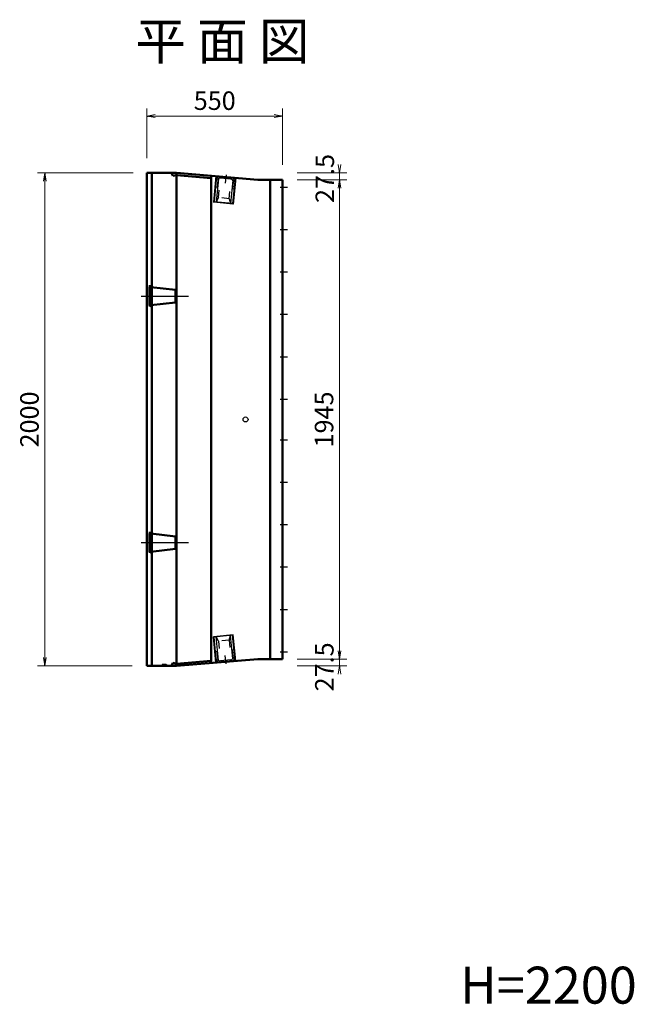
# Model space of a CAD drawing. Extents: x 24322 to 108422, y 73945 to 133345.
# Drawn here: x 68707 to 77019, y 103450 to 116766 of the extents above; entities that cross this region are included whole.
import ezdxf
from ezdxf.enums import TextEntityAlignment as Align

# ---------------------------------------------------------------- set-up
doc = ezdxf.new("R2010")
doc.units = 0
doc.header["$LTSCALE"] = 100
doc.header["$MEASUREMENT"] = 0
doc.header["$PDMODE"] = 34
doc.header["$PDSIZE"] = 250
for name, pattern in [('CENTER2', [20, 12.5, -2.5, 2.5, -2.5]), ('DASHED3', [5, 3.75, -1.25]), ('細い一点鎖線', [13, 10, -1, 1, -1]), ('細い実線', [0]), ('細い点線', [4, 1, -3])]:
    doc.linetypes.add(name, pattern=pattern)
doc.layers.get('0').update_dxf_attribs({"linetype": 'CONTINUOUS'})
doc.layers.get('DEFPOINTS').update_dxf_attribs({"color": 8, "linetype": 'CONTINUOUS'})
for name, color, linetype, lineweight in [('D-STR-DIM（寸法）', 7, 'CONTINUOUS', 25), ('D-STR-STR1（構造物）', 6, 'CONTINUOUS', 25), ('D-STR-STRn（構造物）', 7, 'CONTINUOUS', 25), ('D-STR-TXT（文字）', 7, 'CONTINUOUS', 25), ('D-STR（構造物外形線）', 1, 'CONTINUOUS', 50)]:
    doc.layers.add(name, color=color, linetype=linetype, lineweight=lineweight)
doc.layers.add('D-TTL-TXT（文字）', color=7, linetype='CONTINUOUS')
doc.styles.add('ＭＳ ゴシック', font='txt')
doc.dimstyles.new('1-30', dxfattribs={"dimtxt": 250, "dimasz": 15, "dimexe": 100, "dimexo": 200, "dimgap": 50, "dimtad": 3, "dimdec": 0, "dimlfac": 0.3, "dimzin": 1, "dimdsep": 46, "dimtxsty": 'ＭＳ ゴシック', "dimblk": 'open_arrow', "dimcen": 2.5, "dimclrd": 7, "dimclre": 7, "dimclrt": 7, "dimadec": 0, "dimazin": 0, "dimtfac": 1, "dimtdec": 0, "dimtmove": 2, "dimatfit": 3, "dimldrblk": 'open_arrow', "dimfxl": 0, "dimlwd": 18, "dimlwe": 18, "dimarcsym": 0})

# ---------------------------------------------------------------- blocks, each defined once
blk = doc.blocks.new('open_arrow')
at = {"color": 0, "linetype": 'Continuous', "lineweight": -2}
blk.add_lwpolyline([(-7.5, 1.25), (0, 0), (-7.5, -1.25)], dxfattribs=at)
blk.add_lwpolyline([(0, 0), (-1, 0)])
blk = doc.blocks.new('*D351')
at = {"layer": 'D-STR-DIM（寸法）', "color": 7, "linetype": 'Continuous', "lineweight": 18, "ltscale": 100}
for p, q in [((70428, 114893), (70428, 115563)), ((70443, 115463), (72247, 115463)), ((72262, 114801), (72262, 115563))]:
    blk.add_line(p, q, dxfattribs=at)
at = {"layer": 'DEFPOINTS', "color": 0, "linetype": 'Continuous', "ltscale": 100}
for p in [(72262, 115463), (70428, 114693), (72262, 114601)]:
    blk.add_point(p, dxfattribs=at)
at = {"layer": 'D-STR-DIM（寸法）', "color": 7, "linetype": 'Continuous', "lineweight": 18, "ltscale": 100, "xscale": 15, "yscale": 15, "zscale": 15, "rotation": 180}
blk.add_blockref('open_arrow', (70428, 115463), dxfattribs=at)
at = {"layer": 'D-STR-DIM（寸法）', "color": 7, "linetype": 'Continuous', "lineweight": 18, "ltscale": 100, "xscale": 15, "yscale": 15, "zscale": 15}
blk.add_blockref('open_arrow', (72262, 115463), dxfattribs=at)
at = {"layer": 'D-STR-DIM（寸法）', "color": 7, "linetype": 'Continuous', "ltscale": 100, "insert": (71345, 115638), "char_height": 250, "attachment_point": 5, "style": 'ＭＳ ゴシック'}
blk.add_mtext('550', dxfattribs=at)
blk = doc.blocks.new('*D352')
at = {"layer": 'D-STR-DIM（寸法）', "color": 7, "linetype": 'Continuous', "lineweight": 18, "ltscale": 100}
for p, q in [((70243, 114693), (68947, 114693)), ((69047, 108041), (69047, 114678)), ((70228, 108026), (68947, 108026))]:
    blk.add_line(p, q, dxfattribs=at)
at = {"layer": 'DEFPOINTS', "color": 0, "linetype": 'Continuous', "ltscale": 100}
for p in [(69047, 114693), (70443, 114693), (70428, 108026)]:
    blk.add_point(p, dxfattribs=at)
at = {"layer": 'D-STR-DIM（寸法）', "color": 7, "linetype": 'Continuous', "lineweight": 18, "ltscale": 100, "xscale": 15, "yscale": 15, "zscale": 15}
for p, rotation in [((69047, 114693), 90), ((69047, 108026), 270)]:
    blk.add_blockref('open_arrow', p, dxfattribs=dict(at, rotation=rotation))
at = {"layer": 'D-STR-DIM（寸法）', "color": 7, "linetype": 'Continuous', "ltscale": 100, "insert": (68872, 111359), "char_height": 250, "attachment_point": 5, "rotation": 90, "style": 'ＭＳ ゴシック'}
blk.add_mtext('2000', dxfattribs=at)
blk = doc.blocks.new('*D353')
at = {"layer": 'D-STR-DIM（寸法）', "color": 7, "linetype": 'Continuous', "lineweight": 18, "ltscale": 100}
for p, q in [((72462, 114601), (73131, 114601)), ((73031, 114586), (73031, 108133)), ((72462, 108118), (73131, 108118))]:
    blk.add_line(p, q, dxfattribs=at)
at = {"layer": 'DEFPOINTS', "color": 0, "linetype": 'Continuous', "ltscale": 100}
for p in [(72262, 114601), (72262, 108118), (73031, 108118)]:
    blk.add_point(p, dxfattribs=at)
at = {"layer": 'D-STR-DIM（寸法）', "color": 7, "linetype": 'Continuous', "lineweight": 18, "ltscale": 100, "xscale": 15, "yscale": 15, "zscale": 15}
for p, rotation in [((73031, 114601), 90), ((73031, 108118), 270)]:
    blk.add_blockref('open_arrow', p, dxfattribs=dict(at, rotation=rotation))
at = {"layer": 'D-STR-DIM（寸法）', "color": 7, "linetype": 'Continuous', "ltscale": 100, "insert": (72856, 111359), "char_height": 250, "attachment_point": 5, "rotation": 90, "style": 'ＭＳ ゴシック'}
blk.add_mtext('1945', dxfattribs=at)
blk = doc.blocks.new('*D354')
at = {"layer": 'D-STR-DIM（寸法）', "color": 7, "linetype": 'Continuous', "lineweight": 18, "ltscale": 100}
for p, q in [((72462, 114693), (73131, 114693)), ((73031, 114708), (73031, 114723)), ((73031, 114601), (73031, 114693)), ((72462, 114601), (73131, 114601)), ((73031, 114586), (73031, 114571))]:
    blk.add_line(p, q, dxfattribs=at)
at = {"layer": 'DEFPOINTS', "color": 0, "linetype": 'Continuous', "ltscale": 100}
for p in [(72262, 114693), (73031, 114693), (72262, 114601)]:
    blk.add_point(p, dxfattribs=at)
at = {"layer": 'D-STR-DIM（寸法）', "color": 7, "linetype": 'Continuous', "lineweight": 18, "ltscale": 100, "xscale": 15, "yscale": 15, "zscale": 15}
for p, rotation in [((73031, 114693), 270), ((73031, 114601), 90)]:
    blk.add_blockref('open_arrow', p, dxfattribs=dict(at, rotation=rotation))
at = {"layer": 'D-STR-DIM（寸法）', "color": 7, "linetype": 'Continuous', "ltscale": 100, "insert": (72866, 114618), "char_height": 250, "attachment_point": 5, "rotation": 90, "style": 'ＭＳ ゴシック'}
blk.add_mtext('27.5', dxfattribs=at)
blk = doc.blocks.new('*D355')
at = {"layer": 'D-STR-DIM（寸法）', "color": 7, "linetype": 'Continuous', "lineweight": 18, "ltscale": 100}
for p, q in [((73031, 108133), (73031, 108148)), ((72462, 108118), (73131, 108118)), ((72462, 108026), (73131, 108026)), ((73031, 108118), (73031, 108026)), ((73031, 108011), (73031, 107996))]:
    blk.add_line(p, q, dxfattribs=at)
at = {"layer": 'DEFPOINTS', "color": 0, "linetype": 'Continuous', "ltscale": 100}
for p in [(72262, 108118), (72262, 108026), (73031, 108026)]:
    blk.add_point(p, dxfattribs=at)
at = {"layer": 'D-STR-DIM（寸法）', "color": 7, "linetype": 'Continuous', "lineweight": 18, "ltscale": 100, "xscale": 15, "yscale": 15, "zscale": 15}
for p, rotation in [((73031, 108118), 270), ((73031, 108026), 90)]:
    blk.add_blockref('open_arrow', p, dxfattribs=dict(at, rotation=rotation))
at = {"layer": 'D-STR-DIM（寸法）', "color": 7, "linetype": 'Continuous', "ltscale": 100, "insert": (72860, 108013), "char_height": 250, "attachment_point": 5, "rotation": 90, "style": 'ＭＳ ゴシック'}
blk.add_mtext('27.5', dxfattribs=at)

msp = doc.modelspace()

# ---------------------------------------------------------------- linework, layer by layer
at = {"layer": 'D-STR-STR1（構造物）', "color": 4}
for p, q in [((72228.98, 114500.91), (72328.18, 114500.91)), ((72228.98, 113927.58), (72328.18, 113927.58)), ((72228.98, 113354.25), (72328.18, 113354.25)), ((72228.98, 113354.25), (72328.18, 113354.25)), ((72228.98, 112780.91), (72328.18, 112780.91)), ((72228.98, 112207.58), (72328.18, 112207.58)), ((72228.98, 111634.25), (72328.18, 111634.25)), ((72228.98, 111084.25), (72328.18, 111084.25)), ((72228.98, 110510.91), (72328.18, 110510.91)), ((72228.98, 109937.58), (72328.18, 109937.58)), ((72228.98, 109364.25), (72328.18, 109364.25)), ((72228.98, 109364.25), (72328.18, 109364.25)), ((72228.98, 108790.91), (72328.18, 108790.91)), ((72228.98, 108217.58), (72328.18, 108217.58))]:
    msp.add_line(p, q, dxfattribs=at)
at = {"layer": 'D-STR-STRn（構造物）', "linetype": 'CENTER2'}
for p, q in [((70351.57, 113025.91), (70990.06, 113025.91)), ((70990.06, 109692.58), (70351.57, 109692.58))]:
    msp.add_line(p, q, dxfattribs=at)
at = {"layer": 'D-STR-STRn（構造物）', "linetype": 'Continuous'}
msp.add_circle((71761.79, 111359.25), 33.33, dxfattribs=at)
at = {"layer": 'D-STR（構造物外形線）', "linetype": 'Continuous'}
for p, q in [((70428.46, 114692.58), (70828.46, 114692.58)), ((70428.46, 108025.91), (70428.46, 114692.58)), ((70495.13, 108025.91), (70495.13, 114692.58)), ((70761.79, 114692.48), (70778.46, 114652.48)), ((70778.46, 114652.48), (70828.46, 114662.48)), ((70828.46, 108025.91), (70828.46, 114692.58)), ((70828.46, 114692.58), (71928.46, 114600.91)), ((70828.46, 114662.48), (71295.13, 114623.59)), ((71295.13, 108064.8), (71295.13, 114653.69)), ((72261.79, 114600.91), (71928.46, 114600.91)), ((72095.13, 108117.58), (72095.13, 114600.91)), ((72261.79, 108117.58), (72261.79, 114600.91)), ((70463.58, 113073.21), (70463.42, 113049.92)), ((70463.83, 113095.05), (70463.58, 113073.21)), ((70464.18, 113114.79), (70463.83, 113095.05)), ((70464.61, 113131.84), (70464.18, 113114.79)), ((70465.11, 113145.66), (70464.61, 113131.84)), ((70465.67, 113155.85), (70465.11, 113145.66)), ((70466.26, 113162.08), (70465.67, 113155.85)), ((70466.86, 113164.19), (70466.26, 113162.08)), ((70466.86, 113164.19), (70466.86, 113164.19)), ((70467.47, 113162.08), (70466.86, 113164.19)), ((70466.86, 113164.19), (70466.86, 113164.19)), ((70468.06, 113155.85), (70467.47, 113162.08)), ((70468.61, 113145.66), (70468.06, 113155.85)), ((70469.11, 113131.84), (70468.61, 113145.66)), ((70469.55, 113114.79), (70469.11, 113131.84)), ((70469.9, 113095.05), (70469.55, 113114.79)), ((70470.15, 113073.21), (70469.9, 113095.05)), ((70470.31, 113049.92), (70470.15, 113073.21)), ((70463.42, 113049.92), (70463.36, 113025.91)), ((70463.36, 113025.91), (70463.42, 113001.9)), ((70463.42, 113001.9), (70463.58, 112978.62)), ((70463.58, 112978.62), (70463.83, 112956.78)), ((70463.83, 112956.78), (70464.18, 112937.03)), ((70464.18, 112937.03), (70464.61, 112919.99)), ((70464.61, 112919.99), (70465.11, 112906.17)), ((70468.61, 112906.17), (70469.11, 112919.99)), ((70469.11, 112919.99), (70469.55, 112937.03)), ((70469.55, 112937.03), (70469.9, 112956.78)), ((70469.9, 112956.78), (70470.15, 112978.62)), ((70470.15, 112978.62), (70470.31, 113001.9)), ((70470.37, 113025.91), (70470.31, 113049.92)), ((70470.31, 113001.9), (70470.37, 113025.91)), ((70465.11, 112906.17), (70465.67, 112895.98)), ((70465.67, 112895.98), (70466.26, 112889.74)), ((70466.26, 112889.74), (70466.86, 112887.64)), ((70466.86, 112887.64), (70467.47, 112889.74)), ((70467.47, 112889.74), (70468.06, 112895.98)), ((70468.06, 112895.98), (70468.61, 112906.17)), ((70463.58, 109739.87), (70463.42, 109716.59)), ((70463.83, 109761.72), (70463.58, 109739.87)), ((70464.18, 109781.46), (70463.83, 109761.72)), ((70464.61, 109798.5), (70464.18, 109781.46)), ((70465.11, 109812.33), (70464.61, 109798.5)), ((70465.67, 109822.51), (70465.11, 109812.33)), ((70466.26, 109828.75), (70465.67, 109822.51)), ((70466.86, 109830.85), (70466.26, 109828.75)), ((70466.86, 109830.85), (70466.86, 109830.85)), ((70467.47, 109828.75), (70466.86, 109830.85)), ((70466.86, 109830.85), (70466.86, 109830.85)), ((70468.06, 109822.51), (70467.47, 109828.75)), ((70468.61, 109812.33), (70468.06, 109822.51)), ((70469.11, 109798.5), (70468.61, 109812.33)), ((70469.55, 109781.46), (70469.11, 109798.5)), ((70469.9, 109761.72), (70469.55, 109781.46)), ((70470.15, 109739.87), (70469.9, 109761.72)), ((70470.31, 109716.59), (70470.15, 109739.87)), ((70463.42, 109716.59), (70463.36, 109692.58)), ((70463.36, 109692.58), (70463.42, 109668.57)), ((70463.42, 109668.57), (70463.58, 109645.29)), ((70463.58, 109645.29), (70463.83, 109623.44)), ((70463.83, 109623.44), (70464.18, 109603.7)), ((70464.18, 109603.7), (70464.61, 109586.66)), ((70469.11, 109586.66), (70469.55, 109603.7)), ((70469.55, 109603.7), (70469.9, 109623.44)), ((70469.9, 109623.44), (70470.15, 109645.29)), ((70470.15, 109645.29), (70470.31, 109668.57)), ((70470.37, 109692.58), (70470.31, 109716.59)), ((70470.31, 109668.57), (70470.37, 109692.58)), ((70464.61, 109586.66), (70465.11, 109572.83)), ((70465.11, 109572.83), (70465.67, 109562.65)), ((70465.67, 109562.65), (70466.26, 109556.41)), ((70466.26, 109556.41), (70466.86, 109554.31)), ((70466.86, 109554.31), (70467.47, 109556.41)), ((70467.47, 109556.41), (70468.06, 109562.65)), ((70468.06, 109562.65), (70468.61, 109572.83)), ((70468.61, 109572.83), (70469.11, 109586.66)), ((70428.46, 108025.91), (70828.46, 108025.91)), ((70761.79, 108026.02), (70778.46, 108066.02)), ((70778.46, 108066.02), (70828.46, 108056.02)), ((70828.46, 108025.91), (71928.46, 108117.58)), ((70828.46, 108056.02), (71295.13, 108094.91)), ((71928.46, 108117.58), (72261.79, 108117.58))]:
    msp.add_line(p, q, dxfattribs=at)
at = {"layer": 'D-STR（構造物外形線）', "linetype": '細い一点鎖線', "lineweight": -3}
for p, q in [((71497.98, 114666.06), (71486.89, 114553.13)), ((71497.98, 108052.43), (71486.89, 108165.36))]:
    msp.add_line(p, q, dxfattribs=at)
at = {"layer": 'D-STR（構造物外形線）', "linetype": '細い実線', "lineweight": -3}
for p, q in [((71360.58, 114648.24), (71326.24, 114298.58)), ((71370.54, 114647.41), (71336.73, 114303.08)), ((71395.86, 114615.34), (71364.92, 114300.31)), ((71385.42, 114594.21), (71375.97, 114498.01)), ((71564.49, 114610.12), (71421.85, 114624.13)), ((71588.27, 114596.44), (71557.33, 114281.41)), ((71594.41, 114573.68), (71584.96, 114477.48)), ((71619.71, 114626.64), (71585.53, 114278.64)), ((71629.67, 114625.81), (71594.94, 114272.19)), ((71375.97, 114498.01), (71356.06, 114499.96)), ((71604.87, 114475.53), (71584.96, 114477.48)), ((71326.24, 114298.58), (71336.73, 114303.08)), ((71594.94, 114272.19), (71326.24, 114298.58)), ((71585.53, 114278.64), (71336.73, 114303.08)), ((71594.94, 114272.19), (71585.53, 114278.64)), ((71594.94, 108446.31), (71326.24, 108419.92)), ((71360.58, 108070.26), (71326.24, 108419.92)), ((71326.24, 108419.92), (71336.73, 108415.41)), ((71585.53, 108439.85), (71336.73, 108415.41)), ((71370.54, 108071.09), (71336.73, 108415.41)), ((71395.86, 108103.16), (71364.92, 108418.18)), ((71588.27, 108122.05), (71557.33, 108437.08)), ((71594.94, 108446.31), (71585.53, 108439.85)), ((71619.71, 108091.85), (71585.53, 108439.85)), ((71629.67, 108092.68), (71594.94, 108446.31)), ((71375.97, 108220.49), (71356.06, 108218.53)), ((71385.42, 108124.28), (71375.97, 108220.49)), ((71604.87, 108242.97), (71584.96, 108241.01)), ((71594.41, 108144.81), (71584.96, 108241.01)), ((71564.49, 108108.38), (71421.85, 108094.37))]:
    msp.add_line(p, q, dxfattribs=at)
at = {"layer": 'D-STR（構造物外形線）', "linetype": '細い点線', "lineweight": -3}
for p, q in [((71394.12, 114358.9), (71420.19, 114624.29)), ((71540.09, 114344.56), (71566.15, 114609.91)), ((71394.12, 114358.9), (71364.92, 114300.31)), ((71540.09, 114344.56), (71394.12, 114358.9)), ((71540.09, 114344.56), (71557.33, 114281.41)), ((71394.12, 108359.6), (71364.92, 108418.18)), ((71540.09, 108373.93), (71557.33, 108437.08)), ((71540.09, 108373.93), (71394.12, 108359.6)), ((71394.12, 108359.6), (71420.19, 108094.21)), ((71540.09, 108373.93), (71566.15, 108108.58))]:
    msp.add_line(p, q, dxfattribs=at)
at = {"layer": 'D-STR（構造物外形線）', "linetype": 'CENTER2'}
for p, q in [((70466.86, 113173.8), (70466.86, 112886.86)), ((70466.86, 109840.47), (70466.86, 109553.53))]:
    msp.add_line(p, q, dxfattribs=at)
at = {"layer": 'D-STR（構造物外形線）', "linetype": 'DASHED3'}
for p, q in [((70481.86, 113149.19), (70466.86, 113164.19)), ((70481.86, 113149.19), (70481.86, 112902.64)), ((70481.86, 113149.19), (70813.46, 113110.98)), ((70813.46, 113110.98), (70828.46, 113125.98)), ((70813.46, 112940.85), (70813.46, 113110.98)), ((70813.46, 112940.85), (70481.86, 112902.64)), ((70813.46, 112940.85), (70828.46, 112925.85)), ((70481.86, 112902.64), (70466.86, 112887.64)), ((70481.86, 109815.85), (70466.86, 109830.85)), ((70481.86, 109815.85), (70481.86, 109569.31)), ((70481.86, 109815.85), (70813.46, 109777.64)), ((70813.46, 109777.64), (70828.46, 109792.64)), ((70813.46, 109607.52), (70813.46, 109777.64)), ((70813.46, 109607.52), (70481.86, 109569.31)), ((70813.46, 109607.52), (70828.46, 109592.52)), ((70481.86, 109569.31), (70466.86, 109554.31)), ((70628.46, 108025.91), (70635.13, 108039.25)), ((70635.13, 108039.25), (70688.46, 108039.25)), ((70688.46, 108039.25), (70695.13, 108025.91))]:
    msp.add_line(p, q, dxfattribs=at)
at = {"layer": 'D-STR（構造物外形線）', "linetype": '細い実線', "lineweight": -3}
for centre, radius, start, end in [((71418.59, 114590.95), 53.33, 84.390726, 174.390726), ((71418.59, 114590.95), 33.33, 84.390726, 174.390726), ((71561.24, 114576.94), 33.33, 354.390726, 84.390726), ((71561.24, 114576.94), 53.33, 354.390726, 84.390726), ((71418.59, 108127.54), 33.33, 185.609274, 275.609274), ((71561.24, 108141.55), 33.33, 275.609274, 5.609274), ((71561.24, 108141.55), 53.33, 275.609274, 5.609274), ((71418.59, 108127.54), 53.33, 185.609274, 275.609274)]:
    msp.add_arc(centre, radius, start, end, dxfattribs=at)

# ---------------------------------------------------------------- texts
at = {"layer": 'D-STR-TXT（文字）', "color": 7, "linetype": 'Continuous', "style": 'ＭＳ ゴシック'}
msp.add_text('平 面 図', height=500, dxfattribs=at).set_placement((70273.33, 116224.64))
at = {"layer": 'D-TTL-TXT（文字）', "color": 7, "linetype": 'Continuous', "lineweight": 18, "style": 'ＭＳ ゴシック'}
msp.add_text('H=2200', height=500, dxfattribs=at).set_placement((75858.03, 103458.72), align=Align.CENTER)

# ---------------------------------------------------------------- dimensions: what is measured, and where the dimension line sits
at = {"layer": 'D-STR-DIM（寸法）', "color": 7, "linetype": 'Continuous', "ltscale": 100}
dim = msp.add_linear_dim(base=(72261.79, 115462.54), p1=(70428.46, 114692.58), p2=(72261.79, 114600.91), dimstyle='1-30', dxfattribs=at)
dim.commit()
dim.dimension.update_dxf_attribs({"geometry": '*D351', "text_midpoint": (71345.13, 115637.54)})
for base, p1, p2, picture, middle in [((73031.24, 114692.58), (72261.79, 114600.91), (72261.79, 114692.58), '*D354', (72865.75, 114617.58)), ((73031.24, 108025.91), (72261.79, 108117.58), (72261.79, 108025.91), '*D355', (72860.34, 108012.65))]:
    dim = msp.add_linear_dim(base=base, p1=p1, p2=p2, angle=90, dimstyle='1-30', override={"dimdec": 1}, dxfattribs=at)
    dim.commit()
    dim.dimension.update_dxf_attribs({"geometry": picture, "text_midpoint": middle, "dimtype": 160})
for base, p1, p2, picture, middle in [((69046.53, 114692.58), (70428.46, 108025.91), (70443.46, 114692.58), '*D352', (68871.53, 111359.25)), ((73031.24, 108117.58), (72261.79, 114600.91), (72261.79, 108117.58), '*D353', (72856.24, 111359.25))]:
    dim = msp.add_linear_dim(base=base, p1=p1, p2=p2, angle=90, dimstyle='1-30', dxfattribs=at)
    dim.commit()
    dim.dimension.update_dxf_attribs({"geometry": picture, "text_midpoint": middle})

doc.saveas('drawing.dxf')
